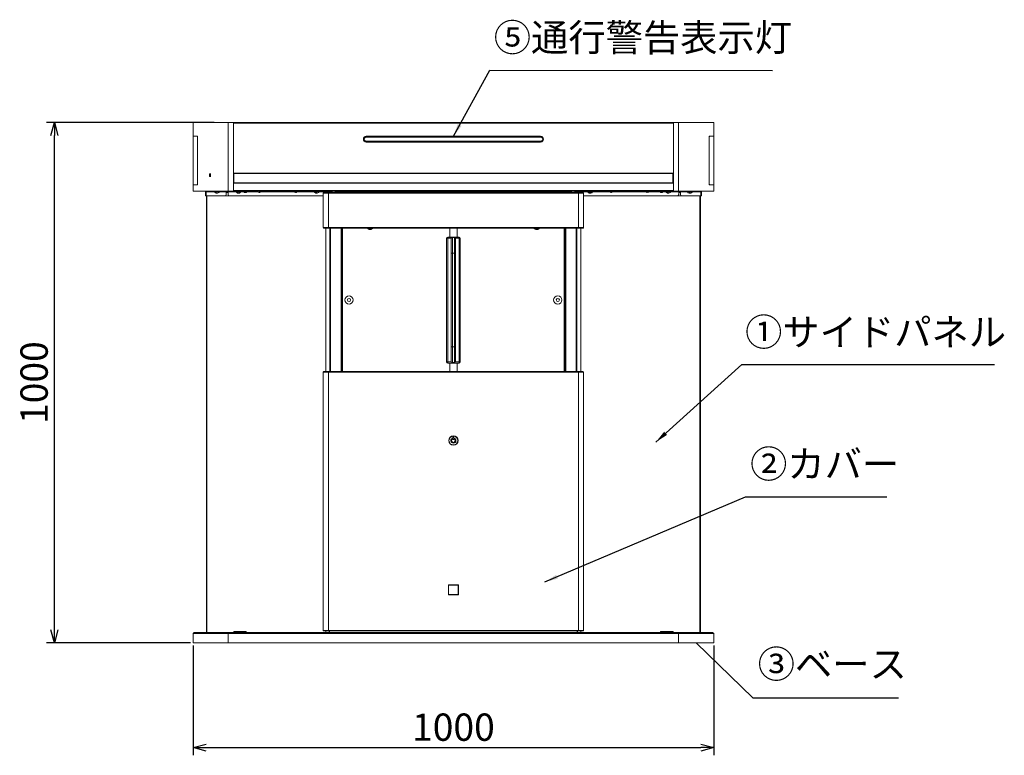
# Model space of a CAD drawing. Units: millimetres. Extents: x -4093 to 6091, y -2424 to 3652.
# Drawn here: x 4199 to 6091, y 686 to 2100 of the extents above; entities that cross this region are included whole.
import ezdxf

# ---------------------------------------------------------------- set-up
doc = ezdxf.new("R2010")
doc.units = ezdxf.units.MM
doc.styles.get("Standard").update_dxf_attribs({"font": 'txt.shx', "bigfont": 'extfont2.shx'})
doc.dimstyles.new('A', dxfattribs={"dimtxt": 52.5, "dimasz": 25, "dimexe": 15, "dimexo": 5, "dimgap": 6, "dimtad": 1, "dimdec": 0, "dimtxsty": 'Standard', "dimblk": 'OPEN30', "dimcen": 2.5, "dimadec": 0, "dimazin": 0, "dimtfac": 1, "dimtdec": 0, "dimtmove": 0, "dimatfit": 3, "dimfxl": 0, "dimarcsym": 0})
doc.dimstyles.new('ISO-25', dxfattribs={"dimtxt": 40, "dimasz": 2.5, "dimexe": 1.25, "dimexo": 0.625, "dimtad": 1, "dimdec": 0, "dimtxsty": 'Standard', "dimcen": 2.5, "dimadec": 0, "dimazin": 0, "dimtfac": 1, "dimtdec": 0, "dimtmove": 0, "dimatfit": 3, "dimfxl": 0, "dimarcsym": 0})

# ---------------------------------------------------------------- blocks, each defined once
blk = doc.blocks.new('_Open30')
at = {"color": 0, "linetype": 'ByBlock', "lineweight": -2}
for p, q in [((-1, 0.267949), (0, 0)), ((0, 0), (-1, -0.267949)), ((0, 0), (-1, 0))]:
    blk.add_line(p, q, dxfattribs=at)
blk = doc.blocks.new('*D18')
at = {"color": 0, "lineweight": -2}
for p, q in [((4573, 1902.3), (4251, 1902.3)), ((4266, 927), (4266, 1877.3)), ((4527.6, 902), (4251, 902))]:
    blk.add_line(p, q, dxfattribs=at)
at = {"layer": 'Defpoints', "color": 0}
for p in [(4266, 1902.3), (4578, 1902.3), (4532.6, 902)]:
    blk.add_point(p, dxfattribs=at)
at = {"color": 0, "lineweight": -2, "xscale": 25, "yscale": 25, "zscale": 25}
for p, rotation in [((4266, 1902.3), 90), ((4266, 902), 270)]:
    blk.add_blockref('_Open30', p, dxfattribs=dict(at, rotation=rotation))
at = {"color": 0, "insert": (4233.8, 1402.1), "char_height": 52.5, "attachment_point": 5, "rotation": 90}
blk.add_mtext('1000', dxfattribs=at)
blk = doc.blocks.new('*D19')
at = {"color": 0, "lineweight": -2}
for p, q in [((4532.5, 897.1), (4532.5, 685.8)), ((5532.5, 897.1), (5532.5, 685.8)), ((4557.5, 700.8), (5507.5, 700.8))]:
    blk.add_line(p, q, dxfattribs=at)
at = {"layer": 'Defpoints', "color": 0}
for p in [(4532.5, 902.1), (5532.5, 902.1), (5532.5, 700.8)]:
    blk.add_point(p, dxfattribs=at)
at = {"color": 0, "lineweight": -2, "xscale": 25, "yscale": 25, "zscale": 25, "rotation": 180}
blk.add_blockref('_Open30', (4532.5, 700.8), dxfattribs=at)
at = {"color": 0, "lineweight": -2, "xscale": 25, "yscale": 25, "zscale": 25}
blk.add_blockref('_Open30', (5532.5, 700.8), dxfattribs=at)
at = {"color": 0, "insert": (5032.5, 733.1), "char_height": 52.5, "attachment_point": 5}
blk.add_mtext('1000', dxfattribs=at)

msp = doc.modelspace()

# ---------------------------------------------------------------- linework, layer by layer
at = {"color": 7, "linetype": 'Continuous', "lineweight": 15}
for p, q in [((4532.5, 1902), (4532.5, 1876)), ((4600, 1902), (4532.5, 1902)), ((4578, 1902.3), (4578, 1902)), ((4578, 1902.3), (4630, 1902.3)), ((4600, 1902), (4600, 1770)), ((4610, 1902), (4600, 1902)), ((4610, 1902), (4610, 1770)), ((4610, 1902), (5455, 1902)), ((4610, 1900.8), (5455, 1900.8)), ((4610, 1804.5), (4610, 1900.8)), ((4630, 1902.3), (4720, 1902.3)), ((4630, 1902.3), (4630, 1902)), ((4720, 1902.3), (4772, 1902.3)), ((4720, 1902.3), (4720, 1902)), ((4772, 1902), (4772, 1902.3)), ((5293, 1902.3), (5293, 1902)), ((5293, 1902.3), (5345, 1902.3)), ((5345, 1902.3), (5435, 1902.3)), ((5345, 1902.3), (5345, 1902)), ((5435, 1902.3), (5487, 1902.3)), ((5435, 1902.3), (5435, 1902)), ((5455, 1902), (5455, 1770)), ((5465, 1902), (5455, 1902)), ((5455, 1900.8), (5455, 1804.5)), ((5465, 1902), (5465, 1770)), ((5532.5, 1902), (5465, 1902)), ((5487, 1902), (5487, 1902.3)), ((5532.5, 1876), (5532.5, 1902)), ((4540.7, 1876), (4532.5, 1876)), ((4532.5, 1875.5), (4532.5, 1782.5)), ((4532.5, 1875.5), (4540.2, 1875.5)), ((4533.7, 1876), (4533.7, 1875.5)), ((4540.2, 1875.5), (4541.1, 1875.5)), ((4540.8, 1874.3), (4540.8, 1783.7)), ((4541.1, 1874.3), (4540.8, 1874.3)), ((4541.1, 1782.7), (4541.1, 1875.3)), ((5200, 1875.5), (4865, 1875.5)), ((4865, 1874), (4865, 1875)), ((4865, 1875), (5200, 1875)), ((5200, 1874), (4865, 1874)), ((5200, 1874), (5200, 1875)), ((5523.8, 1875.3), (5523.8, 1782.7)), ((5524.1, 1874.3), (5523.8, 1874.3)), ((5523.9, 1875.5), (5524.7, 1875.5)), ((5524.1, 1874.3), (5524.1, 1783.7)), ((5532.5, 1876), (5524.2, 1876)), ((5524.7, 1875.5), (5532.5, 1875.5)), ((5531.3, 1875.5), (5531.3, 1876)), ((5532.5, 1782.5), (5532.5, 1875.5)), ((4865, 1865), (4865, 1866)), ((4865, 1866), (5200, 1866)), ((5200, 1865), (4865, 1865)), ((4865, 1864.5), (5200, 1864.5)), ((5200, 1865), (5200, 1866)), ((4564.1, 1798), (4564.1, 1803.4)), ((4564.1, 1803.4), (4565.1, 1803.4)), ((4565.1, 1798), (4564.1, 1798)), ((4565.1, 1803.4), (4565.1, 1798)), ((4566.1, 1803.4), (4565.1, 1803.4)), ((4566.1, 1798), (4565.1, 1798)), ((4566.1, 1798), (4566.1, 1803.4)), ((4566.2, 1803.4), (4566.1, 1803.4)), ((4566.2, 1798), (4566.1, 1798)), ((5455, 1804.5), (4610, 1804.5)), ((4611, 1804.2), (4611, 1785.8)), ((5454, 1804.2), (4611, 1804.2)), ((4626.2, 1804.2), (4626.2, 1804.5)), ((4639.2, 1804.2), (4639.2, 1804.5)), ((4652.4, 1804.5), (4652.4, 1804.2)), ((5412.6, 1804.2), (5412.6, 1804.5)), ((5425.8, 1804.5), (5425.8, 1804.2)), ((5438.8, 1804.5), (5438.8, 1804.2)), ((5454, 1785.8), (5454, 1804.2)), ((4540.2, 1782.5), (4532.5, 1782.5)), ((4532.5, 1782), (4532.5, 1770)), ((4532.5, 1782), (4540.7, 1782)), ((4533.7, 1782.5), (4533.7, 1782)), ((4541.1, 1782.5), (4540.2, 1782.5)), ((4540.8, 1783.7), (4541.1, 1783.7)), ((4610, 1786.5), (4611, 1786.5)), ((5455, 1785.5), (4610, 1785.5)), ((4610, 1785.5), (4610, 1771.2)), ((4611, 1785.8), (5454, 1785.8)), ((4626.2, 1785.5), (4626.2, 1785.8)), ((4639.2, 1785.5), (4639.2, 1785.8)), ((4649.7, 1785.5), (4649.7, 1785.8)), ((4651.2, 1785.5), (4651.2, 1785.8)), ((4652.4, 1785.8), (4652.4, 1785.5)), ((5412.6, 1785.5), (5412.6, 1785.8)), ((5413.8, 1785.5), (5413.8, 1785.8)), ((5415.3, 1785.5), (5415.3, 1785.8)), ((5425.8, 1785.8), (5425.8, 1785.5)), ((5438.8, 1785.8), (5438.8, 1785.5)), ((5455, 1786.5), (5454, 1786.5)), ((5455, 1771.2), (5455, 1785.5)), ((5523.8, 1783.7), (5524.1, 1783.7)), ((5524.7, 1782.5), (5523.9, 1782.5)), ((5524.2, 1782), (5532.5, 1782)), ((5532.5, 1782.5), (5524.7, 1782.5)), ((5531.3, 1782), (5531.3, 1782.5)), ((5532.5, 1770), (5532.5, 1782)), ((4600, 1770), (4532.5, 1770)), ((4556.2, 1761), (4556.2, 1768.8)), ((4556.2, 1768.8), (4557.4, 1768.8)), ((4556.2, 1761), (4557.4, 1761)), ((4557.4, 1768.8), (4557.4, 1770)), ((4560.4, 1768.8), (4557.4, 1768.8)), ((4557.4, 1761), (4557.4, 1768.8)), ((4593.2, 1761), (4557.4, 1761)), ((4558, 922), (4558, 1761)), ((4559, 1761), (4559, 922)), ((4560.4, 1770), (4560.4, 1768.8)), ((4593.2, 1768.8), (4560.4, 1768.8)), ((4573.5, 1768.8), (4573.5, 1768.5)), ((4582.9, 1768.5), (4573.5, 1768.5)), ((4578.7, 1766.7), (4578.7, 1766.3)), ((4578.7, 1766.3), (4578.7, 1766.7)), ((4578.7, 1766.3), (4578.7, 1766.3)), ((4582.9, 1768.5), (4582.9, 1768.8)), ((4593.2, 1768.8), (4593.2, 1770)), ((4596.2, 1768.8), (4593.2, 1768.8)), ((4602.7, 1761), (4593.2, 1761)), ((4596.2, 1770), (4596.2, 1768.8)), ((4596.2, 1768.8), (4596.2, 1764)), ((4599.7, 1768), (4596.2, 1768)), ((4596.2, 1767.5), (4599.7, 1767.5)), ((4599.7, 1768.8), (4599.7, 1770)), ((4602.7, 1768.8), (4599.7, 1768.8)), ((4599.7, 1764), (4599.7, 1768.8)), ((4610, 1770), (4600, 1770)), ((4602.7, 1770), (4602.7, 1768.8)), ((4628.9, 1768.8), (4602.7, 1768.8)), ((4782.5, 1761), (4602.7, 1761)), ((4610, 1771.2), (5455, 1771.2)), ((5455, 1770), (4610, 1770)), ((4615, 1768.8), (4615, 1768.5)), ((4621.1, 1768.5), (4615, 1768.5)), ((4619, 1766.3), (4619, 1766.3)), ((4620, 1766.7), (4620, 1766.3)), ((4620.3, 1766.3), (4620.3, 1766.7)), ((4624.4, 1768.5), (4621.1, 1768.5)), ((4624.4, 1768.5), (4624.4, 1768.8)), ((4628, 1770), (4628, 1769.7)), ((4633.5, 1769.7), (4628, 1769.7)), ((4632.1, 1767.5), (4632.1, 1767.5)), ((4633.1, 1767.9), (4633.1, 1767.5)), ((4633.1, 1767.5), (4633.3, 1767.5)), ((4633.3, 1767.5), (4633.3, 1767.9)), ((4637.4, 1769.7), (4633.5, 1769.7)), ((4646.7, 1768.8), (4636.4, 1768.8)), ((4637.4, 1769.7), (4637.4, 1770)), ((4646.7, 1768.8), (4646.7, 1770)), ((4649.7, 1768.8), (4646.7, 1768.8)), ((4649.7, 1770), (4649.7, 1768.8)), ((4649.7, 1768.8), (4656.3, 1768.8)), ((4659.1, 1768.2), (4659.1, 1767.8)), ((4659.1, 1767.8), (4659.2, 1767.8)), ((4659.2, 1767.8), (4659.2, 1768.2)), ((4663, 1768.8), (4726.3, 1768.8)), ((4730.1, 1768.2), (4730.1, 1767.8)), ((4730.1, 1767.8), (4730.2, 1767.8)), ((4730.2, 1767.8), (4730.2, 1768.2)), ((4733, 1768.8), (4739.7, 1768.8)), ((4739.7, 1768.8), (4739.7, 1770)), ((4742.7, 1768.8), (4739.7, 1768.8)), ((4742.7, 1770), (4742.7, 1768.8)), ((4786.7, 1768.8), (4742.7, 1768.8)), ((4765, 1768.8), (4765, 1768.5)), ((4769.7, 1768.5), (4765, 1768.5)), ((4774.4, 1768.5), (4769.7, 1768.5)), ((4770.2, 1766.3), (4770.2, 1766.7)), ((4770.2, 1766.7), (4770.2, 1766.3)), ((4774.4, 1768.5), (4774.4, 1768.8)), ((4782.5, 1766.3), (4782.5, 1700.1)), ((4782.5, 1766.3), (4792.5, 1766.3)), ((4783.7, 1766.3), (4783.7, 1767.5)), ((4783.7, 1767.5), (4792.5, 1767.5)), ((4783.7, 1767.5), (4783.7, 1766.3)), ((4783.7, 1767.5), (4783.7, 1767.5)), ((4786.7, 1768.8), (4786.7, 1770)), ((4789.7, 1768.8), (4786.7, 1768.8)), ((4789.7, 1770), (4789.7, 1768.8)), ((4789.7, 1768.8), (4789.7, 1767.5)), ((4794, 1768), (4789.7, 1768)), ((5272.5, 1767.5), (4792.5, 1767.5)), ((4792.5, 1766.3), (4792.5, 1767.5)), ((5272.5, 1766.3), (4792.5, 1766.3)), ((4792.5, 1766.3), (4792.5, 1700.1)), ((4794, 1768), (4794, 1767.5)), ((4794.5, 1768), (4796.5, 1768)), ((4794.5, 1767.5), (4794.5, 1768)), ((4796.5, 1770), (4796.5, 1768)), ((4796.5, 1768), (4799.5, 1768)), ((4796.5, 1767.5), (4796.5, 1768)), ((4799.5, 1770), (4799.5, 1767.5)), ((4805.5, 1767.5), (4805.5, 1770)), ((4805.5, 1768), (5259.5, 1768)), ((5259.5, 1770), (5259.5, 1767.5)), ((5265.5, 1767.5), (5265.5, 1770)), ((5265.5, 1768), (5268.5, 1768)), ((5268.5, 1770), (5268.5, 1768)), ((5270.5, 1768), (5268.5, 1768)), ((5268.5, 1768), (5268.5, 1767.5)), ((5270.5, 1768), (5270.5, 1767.5)), ((5275.3, 1768), (5271, 1768)), ((5271, 1768), (5271, 1767.5)), ((5272.5, 1767.5), (5272.5, 1766.3)), ((5272.5, 1767.5), (5281.3, 1767.5)), ((5272.5, 1700.1), (5272.5, 1766.3)), ((5272.5, 1766.3), (5282.5, 1766.3)), ((5275.3, 1768.8), (5275.3, 1770)), ((5278.3, 1768.8), (5275.3, 1768.8)), ((5275.3, 1767.5), (5275.3, 1768.8)), ((5278.3, 1770), (5278.3, 1768.8)), ((5322.3, 1768.8), (5278.3, 1768.8)), ((5281.3, 1767.5), (5281.3, 1766.3)), ((5281.3, 1767.5), (5281.3, 1767.5)), ((5281.3, 1767.5), (5281.3, 1766.3)), ((5282.5, 1766.3), (5282.5, 1700.1)), ((5462.3, 1761), (5282.5, 1761)), ((5290.6, 1768.8), (5290.6, 1768.5)), ((5291.2, 1768.5), (5290.6, 1768.5)), ((5300, 1768.5), (5291.2, 1768.5)), ((5294.6, 1766.4), (5294.6, 1766.3)), ((5295.4, 1766.3), (5295.4, 1766.4)), ((5296, 1766.7), (5296, 1766.3)), ((5300, 1768.5), (5300, 1768.8)), ((5322.3, 1768.8), (5322.3, 1770)), ((5325.3, 1768.8), (5322.3, 1768.8)), ((5325.3, 1770), (5325.3, 1768.8)), ((5325.3, 1768.8), (5331.9, 1768.8)), ((5334.6, 1768.2), (5334.6, 1767.8)), ((5334.9, 1767.8), (5334.9, 1768.2)), ((5335.9, 1767.8), (5335.9, 1767.8)), ((5338.6, 1768.8), (5401.9, 1768.8)), ((5405.7, 1767.8), (5405.7, 1768.2)), ((5405.7, 1767.8), (5405.8, 1767.8)), ((5405.8, 1768.2), (5405.8, 1767.8)), ((5408.6, 1768.8), (5415.3, 1768.8)), ((5415.3, 1768.8), (5415.3, 1770)), ((5418.3, 1768.8), (5415.3, 1768.8)), ((5418.3, 1770), (5418.3, 1768.8)), ((5428.5, 1768.8), (5418.3, 1768.8)), ((5427.6, 1770), (5427.6, 1769.7)), ((5431.8, 1769.7), (5427.6, 1769.7)), ((5431.7, 1767.9), (5431.7, 1767.5)), ((5431.7, 1767.5), (5431.8, 1767.5)), ((5437, 1769.7), (5431.8, 1769.7)), ((5431.8, 1767.5), (5431.8, 1767.9)), ((5462.3, 1768.8), (5436, 1768.8)), ((5437, 1769.7), (5437, 1770)), ((5440.6, 1768.8), (5440.6, 1768.5)), ((5450, 1768.5), (5440.6, 1768.5)), ((5444.7, 1766.3), (5444.7, 1766.7)), ((5444.7, 1766.3), (5444.8, 1766.3)), ((5444.8, 1766.7), (5444.8, 1766.3)), ((5450, 1768.5), (5450, 1768.8)), ((5465, 1770), (5455, 1770)), ((5462.3, 1768.8), (5462.3, 1770)), ((5465.3, 1768.8), (5462.3, 1768.8)), ((5471.8, 1761), (5462.3, 1761)), ((5532.5, 1770), (5465, 1770)), ((5465.3, 1770), (5465.3, 1768.8)), ((5465.3, 1768.8), (5465.3, 1764)), ((5468.8, 1768), (5465.3, 1768)), ((5465.3, 1767.5), (5468.8, 1767.5)), ((5468.8, 1768.8), (5468.8, 1770)), ((5471.8, 1768.8), (5468.8, 1768.8)), ((5468.8, 1764), (5468.8, 1768.8)), ((5471.8, 1770), (5471.8, 1768.8)), ((5504.6, 1768.8), (5471.8, 1768.8)), ((5507.6, 1761), (5471.8, 1761)), ((5482.1, 1768.8), (5482.1, 1768.5)), ((5484.6, 1768.5), (5482.1, 1768.5)), ((5491.5, 1768.5), (5484.6, 1768.5)), ((5486.1, 1766.7), (5486.1, 1766.3)), ((5486.6, 1766.3), (5486.6, 1766.5)), ((5487.5, 1766.4), (5487.5, 1766.3)), ((5491.5, 1768.5), (5491.5, 1768.8)), ((5504.6, 1768.8), (5504.6, 1770)), ((5507.6, 1768.8), (5504.6, 1768.8)), ((5506, 922), (5506, 1761)), ((5507, 1761), (5507, 922)), ((5507.6, 1770), (5507.6, 1768.8)), ((5507.6, 1768.8), (5507.6, 1761)), ((5508.8, 1768.8), (5507.6, 1768.8)), ((5508.8, 1761), (5507.6, 1761)), ((5508.8, 1768.8), (5508.8, 1761)), ((4792.5, 1700.1), (4782.5, 1700.1)), ((4783.7, 1698.9), (4783.7, 1700.1)), ((4783.7, 1698.9), (4783.7, 1700.1)), ((4792.5, 1698.9), (4783.7, 1698.9)), ((4783.7, 1698.9), (4783.7, 1698.9)), ((4787.5, 1698.9), (4787.5, 1423.4)), ((4792.5, 1700.1), (5272.5, 1700.1)), ((4792.5, 1698.9), (4792.5, 1700.1)), ((4792.5, 1698.9), (5272.5, 1698.9)), ((4795.3, 1698.7), (4795.3, 1698.9)), ((4795.3, 1423.4), (4795.3, 1698.7)), ((4795.3, 1698.7), (4796.5, 1698.7)), ((4796.5, 1698.7), (4796.5, 1698.9)), ((4796.5, 1698.7), (4816.8, 1698.7)), ((4796.5, 1423.4), (4796.5, 1698.7)), ((4816.8, 1698.7), (4818, 1698.7)), ((4816.8, 1698.7), (4816.8, 1423.4)), ((4818, 1423.4), (4818, 1698.7)), ((4818.3, 1696.2), (4818.3, 1425.8)), ((4819.5, 1696.2), (4818.3, 1696.2)), ((4819.5, 1696.2), (4819.5, 1698.9)), ((4819.5, 1696.2), (4819.5, 1425.8)), ((4867.8, 1698.9), (4867.8, 1698.6)), ((4875.8, 1698.6), (4867.8, 1698.6)), ((4871.7, 1696.4), (4871.7, 1696.6)), ((4873.2, 1696.4), (4873.2, 1696.6)), ((4877.2, 1698.6), (4875.8, 1698.6)), ((4877.2, 1698.6), (4877.2, 1698.9)), ((5025.5, 1698.9), (5025.5, 1681.8)), ((5039.5, 1681.8), (5039.5, 1698.9)), ((5187.8, 1698.9), (5187.8, 1698.6)), ((5196.8, 1698.6), (5187.8, 1698.6)), ((5191.8, 1696.4), (5191.8, 1696.8)), ((5192.2, 1696.8), (5192.2, 1696.4)), ((5193.1, 1696.4), (5193.1, 1696.5)), ((5197.2, 1698.6), (5196.8, 1698.6)), ((5197.2, 1698.6), (5197.2, 1698.9)), ((5245.5, 1696.2), (5245.5, 1698.9)), ((5245.5, 1696.2), (5245.5, 1425.8)), ((5245.5, 1696.2), (5246.7, 1696.2)), ((5246.5, 1698.3), (5246.5, 1698.9)), ((5246.7, 1696.2), (5246.7, 1425.8)), ((5247, 1423.4), (5247, 1698.7)), ((5248.2, 1698.7), (5247, 1698.7)), ((5268.5, 1698.7), (5248.2, 1698.7)), ((5248.2, 1698.7), (5248.2, 1423.4)), ((5248.5, 1698.7), (5248.5, 1698.9)), ((5256.5, 1698.7), (5256.5, 1698.9)), ((5258.5, 1698.7), (5258.5, 1698.9)), ((5268.5, 1698.7), (5268.5, 1698.9)), ((5269.7, 1698.7), (5268.5, 1698.7)), ((5268.5, 1423.4), (5268.5, 1698.7)), ((5269.7, 1698.7), (5269.7, 1698.9)), ((5269.7, 1423.4), (5269.7, 1698.7)), ((5282.5, 1700.1), (5272.5, 1700.1)), ((5272.5, 1700.1), (5272.5, 1698.9)), ((5281.3, 1698.9), (5272.5, 1698.9)), ((5277.5, 1698.9), (5277.5, 1423.4)), ((5281.3, 1700.1), (5281.3, 1698.9)), ((5281.3, 1698.9), (5281.3, 1700.1)), ((5281.3, 1698.9), (5281.3, 1698.9)), ((5021.5, 1679.8), (5019.5, 1679.8)), ((5019.5, 1441.8), (5019.5, 1679.8)), ((5021.5, 1679.8), (5021.5, 1681.8)), ((5021.5, 1681.8), (5043.5, 1681.8)), ((5028.7, 1679.8), (5021.5, 1679.8)), ((5021.5, 1679.8), (5021.5, 1441.8)), ((5028.5, 1650.8), (5028.5, 1678.8)), ((5030.5, 1680.8), (5030.5, 1650.8)), ((5030.5, 1680.8), (5034.5, 1680.8)), ((5034.5, 1650.8), (5034.5, 1680.8)), ((5043.5, 1679.8), (5036.2, 1679.8)), ((5036.5, 1678.8), (5036.5, 1650.8)), ((5043.5, 1679.8), (5043.5, 1681.8)), ((5045.5, 1679.8), (5043.5, 1679.8)), ((5043.5, 1441.8), (5043.5, 1679.8)), ((5045.5, 1679.8), (5045.5, 1441.8)), ((5028.5, 1470.8), (5028.5, 1650.8)), ((5030.5, 1650.8), (5028.5, 1650.8)), ((5030.5, 1650.8), (5030.5, 1470.8)), ((5034.5, 1650.8), (5030.5, 1650.8)), ((5034.5, 1470.8), (5034.5, 1650.8)), ((5036.5, 1650.8), (5034.5, 1650.8)), ((5036.5, 1650.8), (5036.5, 1470.8)), ((5030.5, 1470.8), (5028.5, 1470.8)), ((5028.5, 1442.8), (5028.5, 1470.8)), ((5030.5, 1470.8), (5030.5, 1440.8)), ((5030.5, 1470.8), (5034.5, 1470.8)), ((5034.5, 1440.8), (5034.5, 1470.8)), ((5036.5, 1470.8), (5034.5, 1470.8)), ((5036.5, 1470.8), (5036.5, 1442.8)), ((5021.5, 1441.8), (5019.5, 1441.8)), ((5021.5, 1441.8), (5028.7, 1441.8)), ((5021.5, 1439.8), (5021.5, 1441.8)), ((5043.5, 1439.8), (5021.5, 1439.8)), ((5025.5, 1439.8), (5025.5, 1423.4)), ((5034.5, 1440.8), (5030.5, 1440.8)), ((5036.2, 1441.8), (5043.5, 1441.8)), ((5039.5, 1423.4), (5039.5, 1439.8)), ((5045.5, 1441.8), (5043.5, 1441.8)), ((5043.5, 1439.8), (5043.5, 1441.8)), ((4782.5, 1422.2), (4782.5, 926)), ((4782.5, 1422.2), (4792.5, 1422.2)), ((4783.7, 1422.2), (4783.7, 1423.4)), ((4783.7, 1423.4), (4792.5, 1423.4)), ((5272.5, 1423.4), (4792.5, 1423.4)), ((4792.5, 1422.2), (4792.5, 1423.4)), ((5272.5, 1422.2), (4792.5, 1422.2)), ((4792.5, 1422.2), (4792.5, 926)), ((4819.5, 1425.8), (4818.3, 1425.8)), ((4819.5, 1423.4), (4819.5, 1425.8)), ((5245.5, 1423.4), (5245.5, 1425.8)), ((5245.5, 1425.8), (5246.7, 1425.8)), ((5272.5, 1423.4), (5272.5, 1422.2)), ((5272.5, 1423.4), (5281.3, 1423.4)), ((5272.5, 926), (5272.5, 1422.2)), ((5272.5, 1422.2), (5282.5, 1422.2)), ((5281.3, 1423.4), (5281.3, 1422.2)), ((5282.5, 926), (5282.5, 1422.2)), ((5031.6, 1297), (5031.6, 1295.6)), ((5033.3, 1297), (5031.6, 1297)), ((5031.6, 1293), (5031.6, 1294.2)), ((5031.6, 1293), (5033.3, 1293)), ((5033.3, 1295.6), (5033.3, 1297)), ((5033.3, 1294.2), (5033.3, 1293)), ((5023, 1013.3), (5042, 1013.3)), ((5023, 994.3), (5023, 1013.3)), ((5041.7, 1013), (5023.3, 1013)), ((5023.3, 1013), (5023.3, 994.6)), ((5041.7, 994.6), (5041.7, 1013)), ((5042, 1013.3), (5042, 994.3)), ((5042, 994.3), (5023, 994.3)), ((5023.3, 994.6), (5041.7, 994.6)), ((4532.5, 920), (4534.5, 922)), ((4532.5, 902.1), (4532.5, 920)), ((4600, 920), (4532.5, 920)), ((4534.5, 922), (4600, 922)), ((4600, 920), (4600, 922)), ((4600, 922), (5465, 922)), ((5465, 920), (4600, 920)), ((4600, 920), (4600, 902.1)), ((4611.2, 923.6), (4622.5, 923.6)), ((4622.5, 923.6), (4633.8, 923.6)), ((4792.5, 926), (4782.5, 926)), ((4783.7, 924.8), (4783.7, 926)), ((4783.7, 924.8), (4783.7, 926)), ((4792.5, 924.8), (4783.7, 924.8)), ((4783.7, 924.8), (4783.7, 924.8)), ((4787.5, 922), (4787.5, 924.8)), ((4792.5, 926), (5272.5, 926)), ((4792.5, 924.8), (4792.5, 926)), ((4792.5, 924.8), (5272.5, 924.8)), ((4794, 924.8), (4794, 922)), ((4794.5, 924.8), (4794.5, 922)), ((5270.5, 922), (5270.5, 924.8)), ((5271, 922), (5271, 924.8)), ((5272.5, 926), (5272.5, 924.8)), ((5282.5, 926), (5272.5, 926)), ((5281.3, 924.8), (5272.5, 924.8)), ((5277.5, 924.8), (5277.5, 922)), ((5281.3, 926), (5281.3, 924.8)), ((5281.3, 924.8), (5281.3, 926)), ((5281.3, 924.8), (5281.3, 924.8)), ((5431.2, 923.6), (5442.5, 923.6)), ((5442.5, 923.6), (5453.8, 923.6)), ((5465, 920), (5465, 922)), ((5465, 922), (5530.5, 922)), ((5532.5, 920), (5465, 920)), ((5465, 902.1), (5465, 920)), ((5530.5, 922), (5532.5, 920)), ((5532.5, 920), (5532.5, 902.1)), ((4532.6, 902), (4532.5, 902.1)), ((4532.5, 902.1), (4600, 902.1)), ((4600, 902), (4532.6, 902)), ((4600, 902), (4600, 902.1)), ((4600, 902.1), (5465, 902.1)), ((5465, 902), (4600, 902)), ((5465, 902), (5465, 902.1)), ((5465, 902.1), (5532.5, 902.1)), ((5532.4, 902), (5465, 902)), ((5532.5, 902.1), (5532.4, 902))]:
    msp.add_line(p, q, dxfattribs=at)
at = {"color": 7, "linetype": 'Continuous', "lineweight": 15, "flags": 128}
for points in [[(4540.8, 1874.3), (4540.8, 1874.7), (4540.7, 1875), (4540.5, 1875.3), (4540.4, 1875.4), (4540.2, 1875.5)], [(4540.7, 1876), (4540.8, 1875.9), (4541, 1875.8), (4541, 1875.6), (4541.1, 1875.3), (4541.1, 1875.3)], [(5523.8, 1875.3), (5523.9, 1875.5), (5523.9, 1875.7), (5524, 1875.8), (5524.1, 1875.9), (5524.2, 1876)], [(5524.7, 1875.5), (5524.5, 1875.4), (5524.3, 1875.2), (5524.2, 1874.9), (5524.1, 1874.5), (5524.1, 1874.3)], [(4540.2, 1782.5), (4540.4, 1782.5), (4540.6, 1782.7), (4540.7, 1783), (4540.8, 1783.4), (4540.8, 1783.7)], [(4541.1, 1782.7), (4541.1, 1782.5), (4541, 1782.3), (4540.9, 1782.1), (4540.8, 1782), (4540.7, 1782)], [(5524.2, 1782), (5524.1, 1782), (5524, 1782.2), (5523.9, 1782.4), (5523.8, 1782.6), (5523.8, 1782.7)], [(5524.1, 1783.7), (5524.2, 1783.3), (5524.3, 1782.9), (5524.4, 1782.6), (5524.6, 1782.5), (5524.7, 1782.5)], [(4576, 1766.7), (4576, 1766.7), (4576, 1766.7), (4576, 1766.7), (4576, 1766.7), (4576, 1766.7)], [(4580.3, 1766.7), (4580.3, 1766.7), (4580.3, 1766.7), (4580.3, 1766.7), (4580.3, 1766.7), (4580.3, 1766.7), (4580.3, 1766.7), (4580.3, 1766.7)], [(4620, 1766.3), (4620.2, 1766.3), (4620.3, 1766.3)], [(4632.7, 1767.9), (4632.6, 1767.9), (4632.5, 1767.9)], [(4657.5, 1768.2), (4657.5, 1768.2), (4657.5, 1768.2), (4657.5, 1768.2), (4657.5, 1768.2), (4657.5, 1768.2), (4657.5, 1768.2), (4657.5, 1768.2)], [(4661.8, 1768.2), (4661.8, 1768.2), (4661.8, 1768.2), (4661.8, 1768.2), (4661.8, 1768.2), (4661.8, 1768.2)], [(4767.5, 1766.7), (4767.5, 1766.7), (4767.5, 1766.7), (4767.5, 1766.7), (4767.5, 1766.7), (4767.5, 1766.7)], [(4771.8, 1766.7), (4771.8, 1766.7), (4771.8, 1766.7), (4771.8, 1766.7), (4771.8, 1766.7), (4771.8, 1766.7), (4771.8, 1766.7), (4771.8, 1766.7), (4771.8, 1766.7)], [(5295.3, 1766.3), (5295.3, 1766.3), (5295.4, 1766.3)], [(5296.3, 1766.3), (5296.2, 1766.3), (5296, 1766.3)], [(5334.6, 1767.8), (5334.7, 1767.8), (5334.9, 1767.8)], [(5191.8, 1696.5), (5192, 1696.4), (5192.2, 1696.4)]]:
    msp.add_lwpolyline(points, dxfattribs=at)
at = {"color": 7, "linetype": 'Continuous', "lineweight": 15}
for centre, radius in [((4832, 1561), 8), ((4832, 1561), 3), ((5233, 1561), 8), ((5233, 1561), 3), ((5032.5, 1290.8), 9), ((5032.5, 1290.8), 8.5)]:
    msp.add_circle(centre, radius, dxfattribs=at)
for centre, radius, start, end in [((4865, 1870), 5.5, 90, 270), ((4865, 1870), 5, 90, 270), ((4865, 1870), 4, 90, 270), ((5200, 1870), 5.5, 270, 90), ((5200, 1870), 5, 270, 90), ((5200, 1870), 4, 270, 90), ((4578.2, 1772.4), 6.1, 219.6019, 249.344), ((4578.2, 1772.4), 6.07, 249.2683, 265.135), ((4578.1, 1772.4), 6.07, 249.6236, 265.1343), ((4578.1, 1772.3), 5.69, 266.5854, 270.8916), ((4578.3, 1772.4), 5.7, 264.8181, 275.1819), ((4576.2, 1766.8), 1.56, 342.793, 356.6864), ((4580.1, 1766.8), 1.52, 183.5433, 197.2637), ((4578.2, 1772.4), 6.07, 274.865, 290.7317), ((4577.2, 1766.8), 1.56, 342.7987, 356.6807), ((4578.2, 1772.4), 6.1, 290.656, 320.3981), ((4593.2, 1764), 3, 270, 0), ((4602.7, 1764), 3, 180, 270), ((4619.7, 1772.4), 6.1, 219.6019, 253.8878), ((4617.6, 1767.2), 0.54, 253.1463, 286.8537), ((4619.5, 1771.8), 5.56, 248.3197, 264.8773), ((4619.8, 1771.8), 5.56, 248.32, 264.877), ((4619, 1767.3), 1.03, 289.1499, 324.3048), ((4620.3, 1767.1), 0.861, 226.5996, 252.584), ((4620.3, 1771.8), 5.18, 264.5655, 275.4345), ((4620, 1767.3), 1.03, 289.1499, 324.3048), ((4619.8, 1771.8), 5.55, 275.1114, 286.1192), ((4619.7, 1772.4), 6.1, 286.1122, 320.3981), ((4632.7, 1773.6), 6.1, 219.6019, 249.0424), ((4630.5, 1768), 0.177, 249.0081, 299.4672), ((4632.6, 1773.4), 5.92, 249.5186, 265.0618), ((4632.8, 1773.4), 5.92, 248.998, 265.0613), ((4631.8, 1768.1), 0.751, 305.1484, 341.1214), ((4633, 1773.4), 5.55, 264.749, 275.251), ((4633.5, 1768.1), 0.734, 199.8669, 235.0214), ((4632.8, 1773.4), 5.92, 274.9381, 291.0026), ((4632.8, 1768.1), 0.751, 305.1484, 341.1214), ((4632.7, 1773.6), 6.1, 290.9576, 320.3981), ((4634.8, 1768.1), 0.199, 282.951, 298.5098), ((4659.7, 1773.9), 6.1, 219.6019, 249.3321), ((4659.6, 1773.8), 6.06, 249.2581, 265.1317), ((4659.6, 1773.9), 5.69, 264.8182, 275.1818), ((4660.3, 1768.3), 1.26, 184.404, 201.7902), ((4658, 1768.3), 1.22, 338.1006, 355.2566), ((4659.8, 1773.9), 5.71, 268.8628, 272.9081), ((4661.3, 1768.3), 1.26, 184.404, 201.7902), ((4659.7, 1773.8), 6.06, 274.8676, 290.3137), ((4659.6, 1773.8), 6.06, 274.8675, 290.7427), ((4659.7, 1773.9), 6.1, 290.6679, 320.3981), ((4729.7, 1773.9), 6.1, 219.6019, 249.2655), ((4727.5, 1768.2), 0.0634, 252.316, 319.9935), ((4729.6, 1773.8), 6.03, 249.7998, 265.1153), ((4729.7, 1773.8), 6.03, 249.198, 265.1156), ((4728.5, 1768.3), 0.848, 323.7277, 351.1372), ((4729.9, 1773.8), 5.66, 264.8023, 275.1977), ((4729.5, 1773.8), 5.67, 268.8638, 272.0508), ((4730.8, 1768.3), 0.819, 189.684, 216.4572), ((4729.7, 1773.8), 6.03, 274.8841, 290.8023), ((4729.5, 1768.3), 0.848, 323.7277, 351.1372), ((4729.7, 1773.9), 6.1, 290.7345, 320.3981), ((4731.8, 1768.2), 0.0654, 261.582, 319.429), ((4769.7, 1772.4), 6.1, 219.6019, 249.3591), ((4769.7, 1772.4), 6.08, 249.2819, 265.1388), ((4769.7, 1772.4), 6.08, 249.2822, 265.1387), ((4769.7, 1772.4), 5.71, 264.8217, 275.1783), ((4765.6, 1766.8), 3.59, 352.7368, 358.6749), ((4769.6, 1772.4), 5.7, 265.556, 270.371), ((4773.7, 1766.8), 3.58, 181.3206, 187.2723), ((4769.7, 1772.4), 6.08, 274.8612, 290.7181), ((4766.6, 1766.8), 3.58, 352.7276, 358.684), ((4769.7, 1772.4), 6.1, 290.6409, 320.3981), ((4783.7, 1766.3), 1.2, 90, 180), ((4794.2, 1765), 2.99, 94.9552, 123.9879), ((4794, 1767.5), 0.5, 0, 90), ((4796.5, 1768), 2, 90, 180), ((5268.5, 1768), 2, 0, 90), ((5271, 1767.5), 0.5, 90, 180), ((5270.7, 1765), 2.99, 56.0136, 85.0433), ((5281.3, 1766.3), 1.2, 0, 90), ((5295.3, 1772.4), 6.1, 219.6019, 260.6376), ((5293.4, 1768.2), 1.55, 260.0504, 279.9496), ((5295, 1770.9), 4.57, 246.0266, 264.2322), ((5295.6, 1770.9), 4.57, 246.0266, 264.2322), ((5294.7, 1768.3), 1.99, 280.1847, 307.0588), ((5295, 1770.9), 4.65, 275.8073, 282.4859), ((5296.4, 1770.8), 4.17, 263.9451, 276.0549), ((5295.6, 1768.3), 1.99, 280.1867, 307.0584), ((5295.3, 1772.4), 6.1, 279.3624, 320.3981), ((5335.3, 1773.9), 6.1, 219.6019, 252.3021), ((5335.1, 1773.4), 5.64, 252.2911, 264.9315), ((5334.7, 1773.4), 5.27, 264.6138, 275.3862), ((5335, 1768.7), 0.949, 212.737, 248.7465), ((5334.6, 1768.6), 0.856, 290.3646, 319.3688), ((5336, 1768.7), 0.949, 212.7391, 248.7444), ((5335.1, 1773.4), 5.65, 275.0767, 291.5096), ((5335.4, 1773.4), 5.65, 275.077, 291.5097), ((5335.3, 1773.9), 6.1, 287.6979, 320.3981), ((5337.3, 1768.6), 0.453, 251.588, 288.412), ((5405.3, 1773.9), 6.1, 219.6019, 249.2695), ((5403.1, 1768.2), 0.0613, 252.4949, 320.8941), ((5405.2, 1773.8), 6.03, 249.797, 265.1172), ((5405.3, 1773.8), 6.03, 249.2012, 265.1169), ((5404.1, 1768.3), 0.857, 324.3443, 351.3706), ((5405.5, 1773.8), 5.66, 264.8032, 275.1968), ((5405.1, 1773.8), 5.66, 268.7752, 272.01), ((5406.4, 1768.3), 0.827, 189.4086, 215.8558), ((5405.1, 1768.3), 0.857, 324.3438, 351.3791), ((5405.3, 1773.8), 6.03, 274.8831, 290.7988), ((5405.3, 1773.9), 6.1, 290.7305, 320.3981), ((5407.4, 1768.2), 0.0631, 260.6705, 320.3206), ((5432.3, 1773.6), 6.1, 219.6019, 249.2766), ((5432.2, 1773.5), 6.03, 249.2084, 265.1189), ((5430.1, 1767.9), 0.0589, 217.8604, 281.1439), ((5432.1, 1773.5), 5.66, 264.8048, 275.1952), ((5432.4, 1768), 0.875, 188.2045, 214.5262), ((5431.1, 1768), 0.846, 325.3078, 351.0237), ((5432.5, 1773.6), 5.72, 268.0844, 271.3624), ((5433.5, 1768), 0.875, 188.2094, 214.5213), ((5432.2, 1773.5), 6.03, 274.8811, 290.7916), ((5432.3, 1773.5), 6.03, 274.8812, 290.2049), ((5432.3, 1773.6), 6.1, 290.7234, 320.3981), ((5434.4, 1767.9), 0.0577, 217.4597, 287.0964), ((5445.3, 1772.4), 6.1, 219.6019, 249.305), ((5445.2, 1772.3), 6.05, 249.2332, 265.1253), ((5443.1, 1766.7), 0.0424, 208.2182, 290.777), ((5445.1, 1772.3), 5.68, 264.8089, 275.1911), ((5445.6, 1766.8), 0.99, 186.403, 209.106), ((5444, 1766.8), 0.958, 330.7535, 353.0132), ((5445.4, 1772.3), 5.66, 268.4174, 272.0742), ((5446.6, 1766.8), 0.99, 186.403, 209.106), ((5445.2, 1772.3), 6.05, 274.8741, 290.7673), ((5445.3, 1772.3), 6.05, 274.8747, 290.2372), ((5445.3, 1772.4), 6.1, 290.695, 320.3981), ((5447.4, 1766.7), 0.0431, 208.5321, 284.6576), ((5462.3, 1764), 3, 270, 0), ((5471.8, 1764), 3, 180, 270), ((5486.8, 1772.4), 6.1, 219.6019, 259.6139), ((5485.8, 1771.1), 4.46, 264.1416, 275.8584), ((5486.4, 1768), 1.72, 229.7805, 258.5004), ((5486.5, 1771.1), 4.77, 259.6079, 264.5012), ((5487, 1771.1), 4.78, 258.6487, 264.5003), ((5487.3, 1768), 1.72, 229.7815, 258.5028), ((5486.3, 1767.7), 1.45, 280.3632, 289.1401), ((5486.5, 1771.1), 4.85, 275.5616, 293.2517), ((5487, 1771.1), 4.85, 275.561, 293.2535), ((5486.8, 1772.4), 6.1, 280.3861, 320.3981), ((5488.7, 1767.9), 1.26, 258.9833, 281.0167), ((4783.7, 1700.1), 1.2, 180, 270), ((4812.3, 1690.4), 10, 43.9455, 55.2498), ((4872.5, 1702.5), 6.1, 219.6019, 263.0121), ((4871, 1699.7), 2.97, 262.82, 277.18), ((4872.1, 1699.6), 3.18, 241.059, 262.7183), ((4872.9, 1699.6), 3.18, 241.0594, 262.7179), ((4872.8, 1699.7), 3.28, 250.3388, 263.1903), ((4872.1, 1699.8), 3.38, 276.9845, 298.0084), ((4872.5, 1702.5), 6.1, 276.9879, 320.3981), ((4872.8, 1699.8), 3.38, 276.9847, 298.0084), ((4874, 1699.5), 2.76, 262.5514, 277.4486), ((5192.5, 1702.5), 6.1, 219.6019, 256.53), ((5192.3, 1701.7), 5.31, 256.5251, 264.7779), ((5191.7, 1701.7), 4.96, 264.4487, 275.5513), ((5192.1, 1697.6), 1.23, 221.4797, 254.4081), ((5193.1, 1697.6), 1.23, 221.4811, 254.4066), ((5191.9, 1697.4), 0.995, 283.7342, 302.1555), ((5192.3, 1701.7), 5.34, 275.2476, 292.126), ((5192.6, 1701.7), 5.34, 275.2473, 292.1265), ((5192.5, 1702.5), 6.1, 283.47, 320.3981), ((5194.5, 1697.5), 0.762, 255.8167, 284.1833), ((5252.7, 1690.4), 10, 124.7502, 136.0545), ((5251, 1694.5), 6.08, 138.8879, 144.7871), ((5281.3, 1700.1), 1.2, 270, 0), ((5021.5, 1679.8), 2, 90, 180), ((5030.5, 1678.8), 2, 90, 180), ((5034.5, 1678.8), 2, 0, 90), ((5043.5, 1679.8), 2, 0, 90), ((5021.5, 1441.8), 2, 180, 270), ((5030.5, 1442.8), 2, 180, 270), ((5034.5, 1442.8), 2, 270, 0), ((5043.5, 1441.8), 2, 270, 0), ((4783.7, 1422.2), 1.2, 90, 180), ((4812.3, 1431.5), 10, 305.7431, 316.0545), ((5252.7, 1431.5), 10, 223.9455, 234.2569), ((5281.3, 1422.2), 1.2, 0, 90), ((5032.5, 1290.8), 4.9, 99.9896, 80.0104), ((5032.5, 1290.8), 3.5, 104.0552, 75.9448), ((4611.2, 922), 1.6, 90, 180), ((4633.8, 922), 1.6, 0, 90), ((4783.7, 926), 1.2, 180, 270), ((5281.3, 926), 1.2, 270, 0), ((5431.2, 922), 1.6, 90, 180), ((5453.8, 922), 1.6, 0, 90)]:
    msp.add_arc(centre, radius, start, end, dxfattribs=at)

# ---------------------------------------------------------------- texts
at = {"char_height": 52.5, "width": 531.127, "attachment_point": 1}
for s, insert in [('{\\fMS PGothic|b0|i0|c128|p50;⑤\\Ftxt,bigfont|c128;通行警告表示灯}', (5110, 2091.6)), ('{\\fMS PGothic|b0|i0|c128|p50;①\\Ftxt,bigfont|c128;サイドパネル}', (5592.8, 1525.5)), ('{\\fMS PGothic|b0|i0|c128|p50;②\\Ftxt,bigfont|c128;カバー}', (5602.4, 1271.9)), ('{\\fMS PGothic|b0|i0|c128|p50;③\\Ftxt,bigfont|c128;ベース}', (5617, 887.3))]:
    msp.add_mtext(s, dxfattribs=dict(at, insert=insert))

# ---------------------------------------------------------------- dimensions: what is measured, and where the dimension line sits
dim = msp.add_linear_dim(base=(4266, 1902.3), p1=(4532.6, 902), p2=(4578, 1902.3), angle=90, dimstyle='A')
dim.commit()
dim.dimension.update_dxf_attribs({"geometry": '*D18', "text_midpoint": (4233.8, 1402.1)})
dim = msp.add_linear_dim(base=(5532.5, 700.8), p1=(4532.5, 902.1), p2=(5532.5, 902.1), dimstyle='A')
dim.commit()
dim.dimension.update_dxf_attribs({"geometry": '*D19', "text_midpoint": (5032.5, 733.1)})

# ---------------------------------------------------------------- leaders
for points, dimstyle in [([(5032.5, 1875.5), (5102.2, 2002.4), (5645.6, 2002.2)], 'A'), ([(5421.5, 1287.9), (5586.7, 1437), (6072, 1437)], 'A'), ([(5208.4, 1019.2), (5593.3, 1182.5), (5865.4, 1182.5)], 'A'), ([(5498.7, 902), (5607.5, 796.2), (5887.4, 796.2)], 'ISO-25')]:
    msp.add_leader(points, dimstyle=dimstyle, override={"dimgap": 0.625, "dimtad": 0})

doc.saveas('drawing.dxf')
